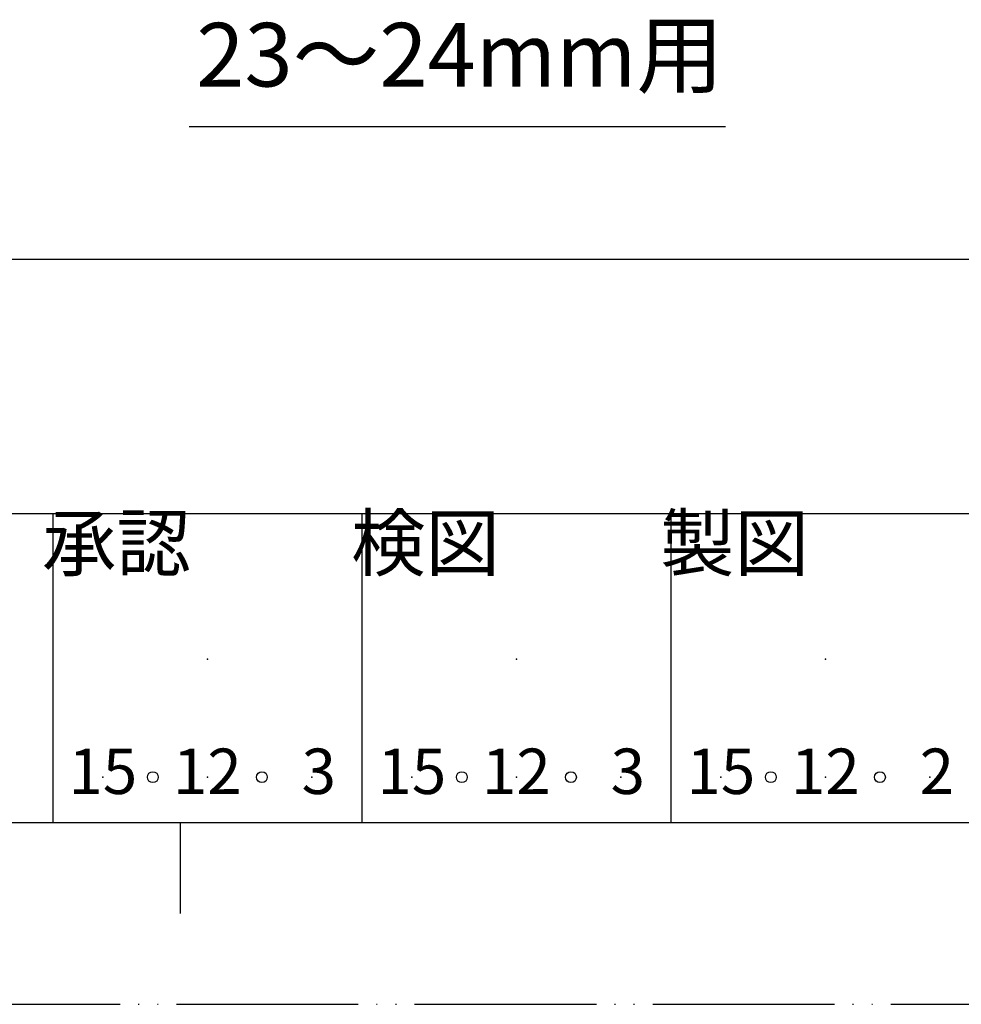
# Model space of a CAD drawing. Units: millimetres. Extents: x 0 to 420, y 0 to 594.
# Drawn here: x 192 to 296, y 0 to 108 of the extents above; entities that cross this region are included whole.
import ezdxf

# ---------------------------------------------------------------- set-up
doc = ezdxf.new("R2010")
doc.units = ezdxf.units.MM
doc.linetypes.add('PHANTOM', pattern=[13, 10, -1, 0, -1, 0, -1])
doc.layers.add('1', color=7, linetype='Continuous')
doc.styles.add('CONVERTER_11', font='MS Mincho.ttf', dxfattribs={"width": 0.89})
doc.styles.add('CONVERTER_12', font='txt.shx', dxfattribs={"width": 0.9})

# ---------------------------------------------------------------- blocks, each defined once
blk = doc.blocks.new('開示A4')
at = {"layer": '1', "color": 7, "linetype": 'Continuous'}
for p, q in [((25, 41), (200, 41)), ((200, 27), (25, 27)), ((25, 10), (105, 10)), ((105, 10), (200, 10))]:
    blk.add_line(p, q, dxfattribs=at)
at = {"layer": '1', "color": 2, "linetype": 'Continuous'}
for p, q in [((98, 27), (98, 10)), ((115, 27), (115, 10)), ((132, 27), (132, 10)), ((105, 10), (105, 5))]:
    blk.add_line(p, q, dxfattribs=at)
at = {"layer": '1', "color": 4, "linetype": 'PHANTOM'}
blk.add_line((0, 0), (210, 0), dxfattribs=at)
at = {"layer": '1', "color": 7, "linetype": 'Continuous'}
for centre in [(103.5, 12.5), (109.5, 12.5), (120.5, 12.5), (126.5, 12.5), (137.5, 12.5), (143.5, 12.5)]:
    blk.add_circle(centre, 0.3, dxfattribs=at)
at = {"layer": '1', "color": 4}
for p in [(106.5, 19), (123.5, 19), (140.5, 19), (100.75, 12.5), (106.5, 12.5), (112.25, 12.5), (117.75, 12.5), (123.5, 12.5), (129.25, 12.5), (134.75, 12.5), (140.5, 12.5), (146.25, 12.5)]:
    blk.add_point(p, dxfattribs=at)
at = {"layer": '1', "color": 2, "char_height": 3, "attachment_point": 5, "line_spacing_factor": 0.590909, "style": 'CONVERTER_11'}
for s, insert in [('承認', (101.5, 25)), ('検図', (118.5, 25)), ('製図', (135.5, 25))]:
    blk.add_mtext(s, dxfattribs=dict(at, insert=insert))
blk = doc.blocks.new('開示A4枠')
at = {"layer": '1', "xscale": 2, "yscale": 2, "zscale": 2}
blk.add_blockref('開示A4', (0, 0), dxfattribs=at)

msp = doc.modelspace()

# ---------------------------------------------------------------- linework, layer by layer
at = {"layer": '1', "color": 2, "linetype": 'Continuous'}
msp.add_line((211, 96.616), (270.01, 96.616), dxfattribs=at)

# ---------------------------------------------------------------- block references
msp.add_blockref('開示A4枠', (0, 0))

# ---------------------------------------------------------------- texts
at = {"layer": '1', "color": 7, "attachment_point": 5}
for s, insert, char_height, line_spacing_factor, style in [('23～24mm用', (240.776, 103.616), 7, 0.545455, 'CONVERTER_11'), ('12', (213, 25), 5, 0.720288, 'CONVERTER_12'), (' 3', (224.5, 25), 5, 0.720288, 'CONVERTER_12'), ('12', (247, 25), 5, 0.720288, 'CONVERTER_12'), (' 3', (258.5, 25), 5, 0.720288, 'CONVERTER_12'), ('12', (281, 25), 5, 0.720288, 'CONVERTER_12'), (' 2', (292.5, 25), 5, 0.720288, 'CONVERTER_12'), ('15', (201.5, 25), 5, 0.720288, 'CONVERTER_12'), ('15', (235.5, 25), 5, 0.720288, 'CONVERTER_12'), ('15', (269.5, 25), 5, 0.720288, 'CONVERTER_12')]:
    msp.add_mtext(s, dxfattribs=dict(at, insert=insert, char_height=char_height, line_spacing_factor=line_spacing_factor, style=style))

doc.saveas('drawing.dxf')
